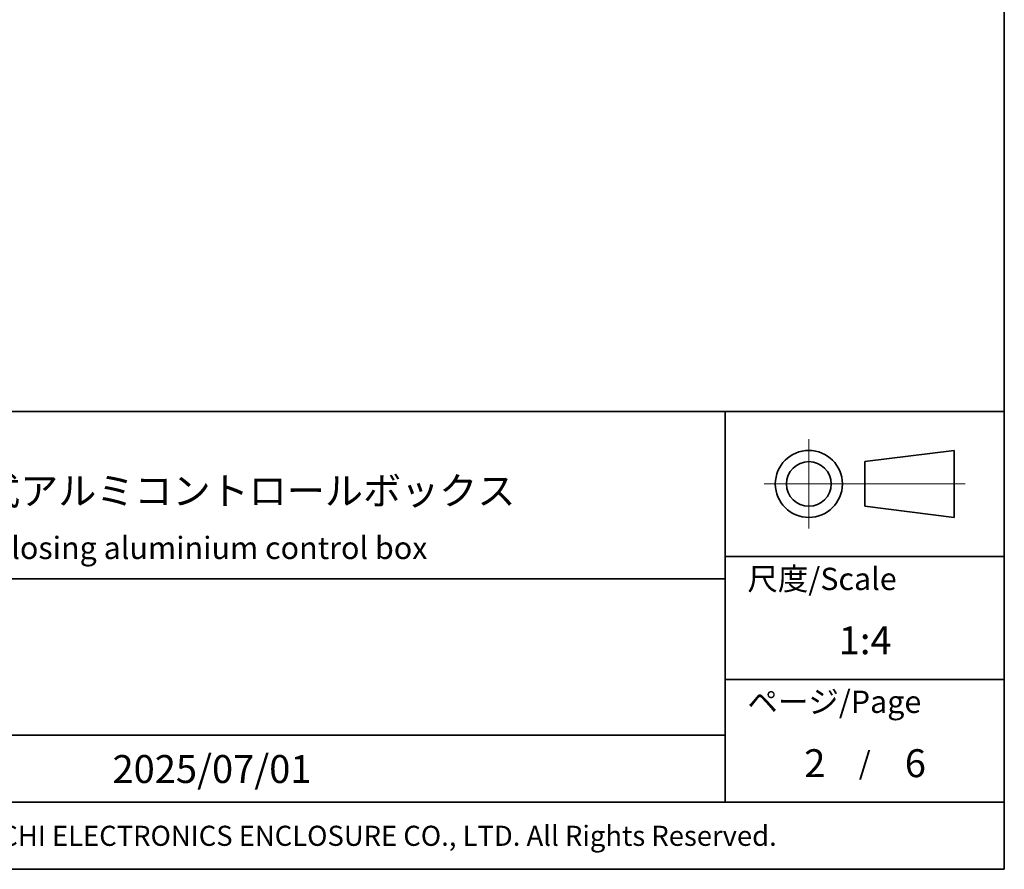
# Model space of a CAD drawing. Units: millimetres. Extents: x 72 to 6770, y 40 to 1451.
# Drawn here: x 3249 to 3602, y 40 to 344 of the extents above; entities that cross this region are included whole.
import ezdxf
from ezdxf.enums import TextEntityAlignment as Align

# ---------------------------------------------------------------- set-up
doc = ezdxf.new("R2010")
doc.units = ezdxf.units.MM
doc.header["$LTSCALE"] = 5
doc.linetypes.add('CHAIN', pattern=[0.3543, 0.2362, -0.0295, 0.0591, -0.0295])
doc.layers.add('Border (ISO)', color=7, linetype='Continuous', lineweight=35)
doc.layers.add('Title (ISO)', color=7, linetype='Continuous', lineweight=35)
doc.styles.add('Note Text (TK)', font='MS PGothic.ttf')
doc.styles.add('Text Style40', font='MS PGothic.ttf')
doc.styles.add('Text Style67', font='arial.ttf')

# ---------------------------------------------------------------- blocks, each defined once
blk = doc.blocks.new('Borders tk図枠')
at = {"layer": 'Border (ISO)'}
for p in [(405.5, 289), (14.5, 8)]:
    blk.add_line(p, (405.5, 8), dxfattribs=at)
blk = doc.blocks.new('Title Blocks コピー版 tk表題欄')
at = {"layer": 'Title (ISO)'}
for p, q in [((74.709, 245.053), (255.709, 245.053)), ((230.709, 245.053), (230.709, 210.053)), ((255.709, 245.053), (255.709, 204.053)), ((243.209, 240.553), (251.209, 241.553)), ((251.209, 235.553), (251.209, 241.553)), ((243.209, 240.553), (243.209, 236.553)), ((243.209, 236.553), (251.209, 235.553)), ((230.709, 232.053), (255.709, 232.053)), ((74.709, 230.053), (230.709, 230.053)), ((230.709, 221.053), (255.709, 221.053)), ((74.709, 216.053), (230.709, 216.053)), ((255.709, 210.053), (74.709, 210.053)), ((74.709, 204.053), (255.709, 204.053))]:
    blk.add_line(p, q, dxfattribs=at)
at = {"layer": 'Title (ISO)', "color": 4, "linetype": 'CHAIN', "lineweight": 18, "ltscale": 8.88956}
blk.add_line((238.209, 242.553), (238.209, 234.553), dxfattribs=at)
at = {"layer": 'Title (ISO)', "color": 4, "linetype": 'CHAIN', "lineweight": 18, "ltscale": 20.001633}
blk.add_line((252.209, 238.553), (234.209, 238.553), dxfattribs=at)
at = {"layer": 'Title (ISO)'}
for radius in [3, 2]:
    blk.add_circle((238.209, 238.553), radius, dxfattribs=at)
at = {"layer": 'Title (ISO)', "color": 1, "char_height": 2, "attachment_point": 4, "line_spacing_factor": 1.5, "style": 'Note Text (TK)'}
for s, insert in [('\\fＭＳ Ｐゴシック|b0|i0;{\\H2.0000;尺度/Scale}', (232.709, 230.053)), ('\\fＭＳ Ｐゴシック|b0|i0;{\\H2.0000;ページ/Page}', (232.709, 219.053))]:
    blk.add_mtext(s, dxfattribs=dict(at, insert=insert))
at = {"layer": 'Title (ISO)', "color": 7, "line_spacing_factor": 1.5, "style": 'Note Text (TK)'}
for s, insert, char_height, attachment_point in [('\\fＭＳ Ｐゴシック|b0|i0;{\\H2.0000;/}', (243.209, 213.553), 2, 5), ('\\fMS PGothic|b0|i0;{\\H1.8000;本図面の著作権は株式会社タカチ電機工業に帰属します。 / Copyright (C)\xa0 TAKACHI ELECTRONICS ENCLOSURE CO., LTD. All Rights Reserved.}', (77.709, 207.053), 1.8, 4)]:
    blk.add_mtext(s, dxfattribs=dict(at, insert=insert, char_height=char_height, attachment_point=attachment_point))
at = {"layer": 'Title (ISO)', "color": 7}
for tag, p, height, style in [('<品名>_001', (157.368, 236.689), 2.5, 'Note Text (TK)'), ('<Title>_001', (157.574, 231.829), 2, 'Text Style67'), ('<型番>_001', (157.658, 219.993), 3, 'Text Style40'), ('<総ページ数>_001', (246.8, 212.303), 2.5, 'Note Text (TK)'), ('作成日_001', (175.625, 211.781), 2.5, 'Note Text (TK)'), ('<ページ_No.>_001', (237.949, 212.303), 2.5, 'Note Text (TK)')]:
    blk.add_attdef(tag, p, '', height=height, dxfattribs=dict(at, style=style))
at = {"layer": 'Title (ISO)', "color": 7, "style": 'Note Text (TK)'}
for tag, p in [('<尺度>', (243.209, 224.553)), ('<部品サイズ>', (112.209, 213.053))]:
    blk.add_attdef(tag, text='', height=2.5, dxfattribs=at).set_placement(p, align=Align.MIDDLE_CENTER)

msp = doc.modelspace()

# ---------------------------------------------------------------- block references
at = {"xscale": 4, "yscale": 4, "zscale": 4}
msp.add_blockref('Borders tk図枠', (1979.5, 8), dxfattribs=at)
ref = msp.add_blockref('Title Blocks コピー版 tk表題欄', (2578.6647, -776.211), dxfattribs=dict(xscale=4, yscale=4, zscale=4))
ref.add_attrib('<品名>_001', '開閉式アルミコントロールボックス', (3208.1364, 170.5455), dxfattribs={"layer": 'Title (ISO)', "color": 7, "height": 10, "style": 'Note Text (TK)'})
ref.add_attrib('<尺度>_001', '1:4', (3542.2102, 117), dxfattribs={"layer": 'Title (ISO)', "color": 7, "height": 10, "style": 'Note Text (TK)'})
ref.add_attrib('作成日_001', '2025/07/01', (3282.1307, 70.9148), dxfattribs={"layer": 'Title (ISO)', "color": 7, "height": 10, "style": 'Note Text (TK)'})
ref.add_attrib('<Title>_001', 'Open-closing aluminium control box', (3208.9598, 151.105), dxfattribs={"layer": 'Title (ISO)', "color": 7, "height": 8, "style": 'Text Style67'})
ref.add_attrib('<ページ_No.>_001', '2', (3529.8636, 73), dxfattribs={"layer": 'Title (ISO)', "color": 7, "height": 10, "style": 'Note Text (TK)'})
ref.add_attrib('<総ページ数>_001', '6', (3565.8636, 73), dxfattribs={"layer": 'Title (ISO)', "color": 7, "height": 10, "style": 'Note Text (TK)'})

doc.saveas('drawing.dxf')
